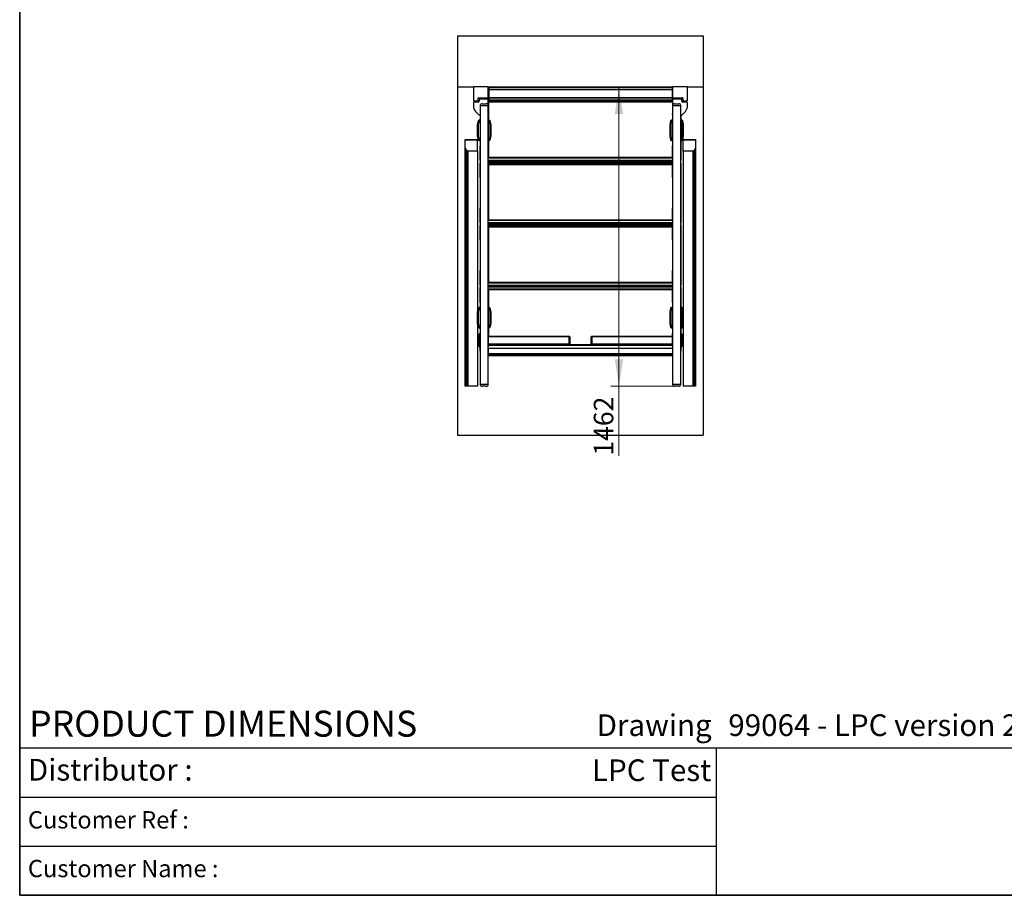
# Paper-space layout 'Page 3 _ Product Dim Upper' of a CAD drawing. Units: millimetres. Extents: x 7 to 288, y 7 to 203.
# Drawn here: x 7 to 127, y 7 to 114 of the extents above; entities that cross this region are included whole.
import ezdxf

# ---------------------------------------------------------------- set-up
doc = ezdxf.new("R2010")
doc.units = ezdxf.units.MM
doc.styles.add('SLDTEXTSTYLE0', font='ARIAL.TTF', dxfattribs={"width": 0.948})
doc.styles.add('SLDTEXTSTYLE1', font='ARIALBD.TTF', dxfattribs={"width": 0.948})
doc.dimstyles.new('SLDDIMSTYLE4', dxfattribs={"dimtxt": 2.311487, "dimasz": 3.302, "dimexe": 0, "dimexo": 0.0625, "dimgap": 0.577872, "dimtad": 1, "dimdec": 0, "dimlfac": 40, "dimrnd": 1e-09, "dimzin": 12, "dimdsep": 46, "dimtxsty": 'SLDTEXTSTYLE0', "dimsah": 1, "dimcen": 0.09, "dimadec": 0, "dimazin": 3, "dimtfac": 1, "dimtdec": 0, "dimtofl": 0, "dimtmove": 0, "dimatfit": 3, "dimfxl": 0, "dimfrac": 2, "dimtolj": 1, "dimtzin": 12, "dimarcsym": 0})

# ---------------------------------------------------------------- blocks, each defined once
blk = doc.blocks.new('_D_45')
at = {"color": 7, "linetype": 'Continuous', "lineweight": 18}
for p, q in [((80.15, 69.14), (80.15, 105.69)), ((87, 69.14), (79.15, 69.14)), ((80.15, 69.14), (80.15, 60.67))]:
    blk.add_line(p, q, dxfattribs=at)
for points in [[(80.15, 105.69), (79.64, 102.38), (80.66, 102.38)], [(80.15, 69.14), (80.66, 72.44), (79.64, 72.44)]]:
    blk.add_solid(points, dxfattribs=at)
at = {"color": 7, "linetype": 'Continuous', "lineweight": 18, "insert": (77.08, 60.67), "char_height": 2.381, "attachment_point": 1, "rotation": 90, "style": 'SLDTEXTSTYLE0'}
blk.add_mtext('1462', dxfattribs=at)

psp = doc.layouts.new('Page 3 _ Product Dim Upper')

# ---------------------------------------------------------------- linework, layer by layer
at = {"color": 7, "linetype": 'Continuous', "lineweight": 35}
for p, q in [((7, 203), (7, 7)), ((7, 7), (288, 7))]:
    psp.add_line(p, q, dxfattribs=at)
at = {"color": 7, "linetype": 'Continuous', "lineweight": 25}
for p, q in [((60.4496, 111.93617), (90.4496, 111.93617)), ((60.4496, 111.93617), (60.4496, 105.68617)), ((90.4496, 111.93617), (90.4496, 105.68617)), ((60.4496, 105.68617), (62.3871, 105.68617)), ((60.4496, 105.68617), (60.4496, 63.18617)), ((62.3871, 105.68367), (62.3871, 105.68617)), ((62.4321, 105.68367), (62.3871, 105.68367)), ((62.3871, 105.62367), (62.3871, 104.04867)), ((64.1371, 105.68617), (62.4496, 105.68617)), ((64.1371, 105.68617), (86.7621, 105.68617)), ((64.1996, 105.68367), (64.1546, 105.68367)), ((64.1946, 105.56117), (64.1996, 105.56117)), ((64.1946, 104.48617), (64.1946, 105.56117)), ((64.2621, 105.23617), (64.1946, 105.23617)), ((64.2621, 105.13617), (64.1946, 105.13617)), ((64.2621, 105.06117), (64.1946, 105.06117)), ((64.2621, 104.96117), (64.1946, 104.96117)), ((64.2621, 104.88617), (64.1946, 104.88617)), ((64.2621, 104.78617), (64.1946, 104.78617)), ((64.1996, 105.68617), (86.6996, 105.68617)), ((64.1996, 105.68367), (64.1996, 105.68617)), ((64.1996, 105.56117), (64.1996, 105.62367)), ((86.6371, 105.59352), (64.2621, 105.59352)), ((64.2621, 105.59352), (64.2621, 105.34547)), ((86.6371, 105.34547), (64.2621, 105.34547)), ((64.2621, 105.34547), (64.2621, 105.33419)), ((86.6371, 105.33419), (64.2621, 105.33419)), ((64.2621, 105.33419), (64.2621, 104.33815)), ((86.6371, 105.59352), (86.6371, 105.34547)), ((86.6371, 105.34547), (86.6371, 105.33419)), ((86.6371, 105.33419), (86.6371, 104.33815)), ((86.7046, 105.23617), (86.6371, 105.23617)), ((86.7046, 105.13617), (86.6371, 105.13617)), ((86.7046, 105.06117), (86.6371, 105.06117)), ((86.7046, 104.96117), (86.6371, 104.96117)), ((86.7046, 104.88617), (86.6371, 104.88617)), ((86.7046, 104.78617), (86.6371, 104.78617)), ((86.6996, 105.68367), (86.6996, 105.68617)), ((86.7446, 105.68367), (86.6996, 105.68367)), ((86.6996, 105.62367), (86.6996, 105.56117)), ((86.6996, 105.56117), (86.7046, 105.56117)), ((86.7046, 105.56117), (86.7046, 104.48617)), ((88.4496, 105.68617), (86.7621, 105.68617)), ((88.5121, 105.68367), (88.4671, 105.68367)), ((88.5121, 105.68617), (90.4496, 105.68617)), ((88.5121, 105.68367), (88.5121, 105.68617)), ((88.5121, 104.04867), (88.5121, 105.62367)), ((90.4496, 105.68617), (90.4496, 63.18617)), ((62.3746, 103.71117), (62.3746, 103.23052)), ((62.4496, 103.98617), (62.8996, 103.98617)), ((62.9496, 103.83617), (62.4996, 103.83617)), ((62.9621, 104.04867), (62.9621, 104.29867)), ((63.0246, 104.36117), (64.1371, 104.36117)), ((63.0746, 104.08617), (63.0746, 103.96117)), ((64.0746, 104.21117), (63.1996, 104.21117)), ((63.1996, 103.38617), (63.1996, 69.38617)), ((63.4496, 103.63617), (63.9496, 103.63617)), ((63.58085, 104.31117), (63.58085, 104.36117)), ((64.08085, 104.31117), (63.58085, 104.31117)), ((64.08085, 104.36117), (64.08085, 104.31117)), ((64.08085, 104.31117), (64.2621, 104.31117)), ((64.18917, 104.13617), (64.2621, 104.13617)), ((64.1996, 104.48617), (64.1946, 104.48617)), ((64.1996, 104.42367), (64.1996, 104.48617)), ((64.1996, 102.38617), (64.1996, 104.08617)), ((86.6996, 103.88617), (64.1996, 103.88617)), ((64.1996, 69.38617), (64.1996, 103.38617)), ((86.6746, 103.81117), (64.2246, 103.81117)), ((64.2246, 103.81117), (64.2246, 101.7297)), ((86.6371, 104.33815), (64.2621, 104.33815)), ((64.2621, 104.33815), (64.2621, 104.32687)), ((86.6371, 104.32687), (64.2621, 104.32687)), ((64.2621, 104.32687), (64.2621, 104.07881)), ((86.6371, 104.07881), (64.2621, 104.07881)), ((86.6371, 104.33815), (86.6371, 104.32687)), ((86.6371, 104.32687), (86.6371, 104.07881)), ((86.6371, 104.31117), (86.81835, 104.31117)), ((86.6371, 104.13617), (86.71004, 104.13617)), ((86.6746, 103.81117), (86.6746, 101.7297)), ((86.6996, 104.48617), (86.6996, 104.42367)), ((86.7046, 104.48617), (86.6996, 104.48617)), ((86.6996, 104.08617), (86.6996, 102.38617)), ((86.6996, 103.38617), (86.6996, 69.38617)), ((86.7621, 104.36117), (87.8746, 104.36117)), ((86.81835, 104.31117), (86.81835, 104.36117)), ((87.31835, 104.31117), (86.81835, 104.31117)), ((87.6996, 104.21117), (86.8246, 104.21117)), ((86.9496, 103.63617), (87.4496, 103.63617)), ((87.31835, 104.36117), (87.31835, 104.31117)), ((87.6996, 69.38617), (87.6996, 103.38617)), ((87.8246, 103.96117), (87.8246, 104.08617)), ((87.9371, 104.29867), (87.9371, 104.04867)), ((88.3996, 103.83617), (87.9496, 103.83617)), ((87.9996, 103.98617), (88.4496, 103.98617)), ((88.5246, 103.23052), (88.5246, 103.71117)), ((63.11421, 102.26117), (63.1996, 102.26117)), ((63.1996, 102.26117), (63.1996, 100.63617)), ((64.1996, 102.38617), (64.1996, 102.26117)), ((64.1996, 102.26117), (64.1996, 100.63617)), ((86.6996, 102.26117), (86.6996, 102.38617)), ((86.6996, 102.26117), (86.6996, 100.63617)), ((87.6996, 102.26117), (87.6996, 100.63617)), ((87.6996, 102.26117), (87.785, 102.26117)), ((62.8996, 101.11117), (63.00212, 101.58497)), ((62.8996, 101.11117), (62.9746, 101.10315)), ((62.8996, 99.66117), (62.8996, 101.11117)), ((63.06999, 101.54402), (62.9746, 101.10315)), ((62.9746, 101.10315), (62.9746, 99.66919)), ((63.00212, 101.58497), (63.1996, 101.75068)), ((63.00212, 101.58497), (63.06999, 101.54402)), ((64.1996, 101.75068), (64.39709, 101.58497)), ((64.32921, 101.54402), (64.39709, 101.58497)), ((64.4246, 101.10315), (64.32921, 101.54402)), ((64.39709, 101.58497), (64.4996, 101.11117)), ((64.4246, 101.10315), (64.4996, 101.11117)), ((64.4246, 99.66919), (64.4246, 101.10315)), ((64.4996, 101.11117), (64.4996, 99.66117)), ((86.3996, 101.11117), (86.50212, 101.58497)), ((86.3996, 101.11117), (86.4746, 101.10315)), ((86.3996, 99.66117), (86.3996, 101.11117)), ((86.56999, 101.54402), (86.4746, 101.10315)), ((86.4746, 101.10315), (86.4746, 99.66919)), ((86.50212, 101.58497), (86.6996, 101.75068)), ((86.50212, 101.58497), (86.56999, 101.54402)), ((87.6996, 101.75068), (87.89709, 101.58497)), ((87.82921, 101.54402), (87.89709, 101.58497)), ((87.9246, 101.10315), (87.82921, 101.54402)), ((87.89709, 101.58497), (87.9996, 101.11117)), ((87.9246, 101.10315), (87.9996, 101.11117)), ((87.9246, 99.66919), (87.9246, 101.10315)), ((87.9996, 101.11117), (87.9996, 99.66117)), ((63.1996, 100.63617), (63.1996, 100.13617)), ((63.1996, 100.13617), (63.1996, 98.51117)), ((64.1996, 100.63617), (64.1996, 100.13617)), ((64.1996, 100.13617), (64.1996, 98.51117)), ((86.6996, 100.63617), (86.6996, 100.13617)), ((86.6996, 100.13617), (86.6996, 98.51117)), ((87.6996, 100.63617), (87.6996, 100.13617)), ((87.6996, 100.13617), (87.6996, 98.51117)), ((61.3871, 99.26117), (62.8996, 99.26117)), ((61.3871, 99.20787), (61.3871, 99.26117)), ((61.3871, 98.264), (61.3871, 99.20787)), ((62.8996, 99.20787), (61.3871, 99.20787)), ((62.8996, 99.66117), (62.9746, 99.66919)), ((63.00212, 99.18737), (62.8996, 99.66117)), ((62.8996, 99.26117), (62.8996, 99.20787)), ((62.8996, 97.83302), (62.8996, 99.20787)), ((62.9746, 99.66919), (63.06999, 99.22832)), ((63.00212, 99.18737), (63.06999, 99.22832)), ((63.1996, 99.02166), (63.00212, 99.18737)), ((64.39709, 99.18737), (64.1996, 99.02166)), ((64.1996, 98.6153), (64.2246, 98.6153)), ((64.2246, 99.04264), (64.2246, 97.06117)), ((64.32921, 99.22832), (64.4246, 99.66919)), ((64.32921, 99.22832), (64.39709, 99.18737)), ((64.4996, 99.66117), (64.39709, 99.18737)), ((64.4246, 99.66919), (64.4996, 99.66117)), ((86.3996, 99.66117), (86.4746, 99.66919)), ((86.50212, 99.18737), (86.3996, 99.66117)), ((86.4746, 99.66919), (86.56999, 99.22832)), ((86.50212, 99.18737), (86.56999, 99.22832)), ((86.6996, 99.02166), (86.50212, 99.18737)), ((86.6746, 99.04264), (86.6746, 97.06117)), ((86.6746, 98.6153), (86.6996, 98.6153)), ((87.89709, 99.18737), (87.6996, 99.02166)), ((87.82921, 99.22832), (87.9246, 99.66919)), ((87.82921, 99.22832), (87.89709, 99.18737)), ((87.9996, 99.66117), (87.89709, 99.18737)), ((87.9246, 99.66919), (87.9996, 99.66117)), ((87.9996, 99.26117), (89.5121, 99.26117)), ((87.9996, 99.20787), (87.9996, 99.26117)), ((87.9996, 97.83302), (87.9996, 99.20787)), ((89.5121, 99.20787), (87.9996, 99.20787)), ((89.5121, 99.26117), (89.5121, 99.20787)), ((89.5121, 99.20787), (89.5121, 98.264)), ((61.3871, 69.13617), (61.3871, 98.264)), ((61.42372, 98.13777), (61.60049, 97.88531)), ((61.42372, 98.13777), (61.42372, 69.13617)), ((61.60049, 69.13617), (61.60049, 97.88531)), ((62.8996, 97.83302), (61.68888, 97.83302)), ((61.68888, 97.83302), (61.68888, 69.13617)), ((62.8996, 97.83302), (62.8996, 78.23617)), ((63.1996, 96.75495), (63.1996, 98.51117)), ((64.1996, 98.51117), (64.1996, 97.03617)), ((64.2246, 98.15704), (64.1996, 98.15704)), ((86.6996, 98.15704), (86.6746, 98.15704)), ((86.6996, 97.03617), (86.6996, 98.51117)), ((87.6996, 98.51117), (87.6996, 96.75495)), ((89.21033, 97.83302), (87.9996, 97.83302)), ((87.9996, 97.83302), (87.9996, 78.23617)), ((89.21033, 69.13617), (89.21033, 97.83302)), ((89.29872, 97.88531), (89.47549, 98.13777)), ((89.29872, 97.88531), (89.29872, 69.13617)), ((89.47549, 69.13617), (89.47549, 98.13777)), ((89.5121, 98.264), (89.5121, 69.13617)), ((63.1996, 94.63617), (63.1996, 96.38617)), ((64.1996, 97.03617), (86.6996, 97.03617)), ((64.1996, 96.67995), (86.6996, 96.67995)), ((64.1996, 96.51117), (86.6996, 96.51117)), ((64.1996, 96.26117), (64.1996, 94.63617)), ((86.6996, 96.26117), (64.1996, 96.26117)), ((86.6746, 97.06117), (64.2246, 97.06117)), ((64.2246, 96.18617), (64.2246, 89.43617)), ((86.6746, 96.18617), (64.2246, 96.18617)), ((86.6746, 96.18617), (86.6746, 89.43617)), ((86.6996, 94.63617), (86.6996, 96.26117)), ((87.6996, 96.38617), (87.6996, 94.63617)), ((63.1996, 94.63617), (63.1996, 93.01117)), ((64.1996, 94.63617), (64.1996, 93.01117)), ((86.6996, 94.63617), (86.6996, 93.01117)), ((87.6996, 94.63617), (87.6996, 93.01117)), ((63.1996, 93.01117), (63.1996, 92.51117)), ((64.1996, 93.01117), (64.1996, 92.51117)), ((86.6996, 93.01117), (86.6996, 92.51117)), ((87.6996, 93.01117), (87.6996, 92.51117)), ((63.1996, 92.51117), (63.1996, 90.88617)), ((64.1996, 92.51117), (64.1996, 90.88617)), ((86.6996, 92.51117), (86.6996, 90.88617)), ((87.6996, 92.51117), (87.6996, 90.88617)), ((63.1996, 89.12995), (63.1996, 90.88617)), ((64.1996, 90.9903), (64.2246, 90.9903)), ((64.1996, 90.88617), (64.1996, 89.41117)), ((64.2246, 90.53204), (64.1996, 90.53204)), ((86.6746, 90.9903), (86.6996, 90.9903)), ((86.6996, 90.53204), (86.6746, 90.53204)), ((86.6996, 89.41117), (86.6996, 90.88617)), ((87.6996, 90.88617), (87.6996, 89.12995)), ((64.1996, 89.41117), (86.6996, 89.41117)), ((64.1996, 89.05495), (86.6996, 89.05495)), ((86.6746, 89.43617), (64.2246, 89.43617)), ((63.1996, 87.01117), (63.1996, 88.76117)), ((64.1996, 88.88617), (86.6996, 88.88617)), ((64.1996, 88.63617), (64.1996, 87.01117)), ((86.6996, 88.63617), (64.1996, 88.63617)), ((86.6746, 88.56117), (64.2246, 88.56117)), ((64.2246, 88.56117), (64.2246, 81.81117)), ((86.6746, 88.56117), (86.6746, 81.81117)), ((86.6996, 87.01117), (86.6996, 88.63617)), ((87.6996, 88.76117), (87.6996, 87.01117)), ((63.1996, 87.01117), (63.1996, 85.38617)), ((64.1996, 87.01117), (64.1996, 85.38617)), ((86.6996, 87.01117), (86.6996, 85.38617)), ((87.6996, 87.01117), (87.6996, 85.38617)), ((63.1996, 85.38617), (63.1996, 84.88617)), ((64.1996, 85.38617), (64.1996, 84.88617)), ((86.6996, 85.38617), (86.6996, 84.88617)), ((87.6996, 85.38617), (87.6996, 84.88617)), ((63.1996, 84.88617), (63.1996, 83.26117)), ((64.1996, 84.88617), (64.1996, 83.26117)), ((86.6996, 84.88617), (86.6996, 83.26117)), ((87.6996, 84.88617), (87.6996, 83.26117)), ((63.1996, 81.50495), (63.1996, 83.26117)), ((64.1996, 83.3653), (64.2246, 83.3653)), ((64.1996, 83.26117), (64.1996, 81.78617)), ((86.6746, 83.3653), (86.6996, 83.3653)), ((86.6996, 81.78617), (86.6996, 83.26117)), ((87.6996, 83.26117), (87.6996, 81.50495)), ((64.2246, 82.90704), (64.1996, 82.90704)), ((64.1996, 81.78617), (86.6996, 81.78617)), ((86.6746, 81.81117), (64.2246, 81.81117)), ((86.6996, 82.90704), (86.6746, 82.90704)), ((63.1996, 79.38617), (63.1996, 81.21117)), ((64.1996, 81.42995), (86.6996, 81.42995)), ((86.6996, 81.26117), (64.1996, 81.26117)), ((64.1996, 81.01117), (64.1996, 79.38617)), ((86.6996, 81.01117), (64.1996, 81.01117)), ((86.6746, 80.93617), (64.2246, 80.93617)), ((64.2246, 80.93617), (64.2246, 78.8547)), ((86.6746, 80.93617), (86.6746, 78.8547)), ((86.6996, 79.38617), (86.6996, 81.01117)), ((87.6996, 81.21117), (87.6996, 79.38617)), ((63.1996, 79.38617), (63.1996, 77.76117)), ((64.1996, 79.38617), (64.1996, 77.76117)), ((86.6996, 79.38617), (86.6996, 77.76117)), ((87.6996, 79.38617), (87.6996, 77.76117)), ((62.8996, 78.23617), (63.00212, 78.70997)), ((62.8996, 76.78617), (62.8996, 78.23617)), ((62.9746, 78.22815), (62.8996, 78.23617)), ((63.06999, 78.66902), (62.9746, 78.22815)), ((62.9746, 78.22815), (62.9746, 76.79419)), ((63.00212, 78.70997), (63.1996, 78.87568)), ((63.06999, 78.66902), (63.00212, 78.70997)), ((64.1996, 78.87568), (64.39709, 78.70997)), ((64.39709, 78.70997), (64.32921, 78.66902)), ((64.4246, 78.22815), (64.32921, 78.66902)), ((64.39709, 78.70997), (64.4996, 78.23617)), ((64.4996, 78.23617), (64.4246, 78.22815)), ((64.4246, 76.79419), (64.4246, 78.22815)), ((64.4996, 78.23617), (64.4996, 76.78617)), ((86.3996, 78.23617), (86.50212, 78.70997)), ((86.3996, 76.78617), (86.3996, 78.23617)), ((86.4746, 78.22815), (86.3996, 78.23617)), ((86.56999, 78.66902), (86.4746, 78.22815)), ((86.4746, 78.22815), (86.4746, 76.79419)), ((86.50212, 78.70997), (86.6996, 78.87568)), ((86.56999, 78.66902), (86.50212, 78.70997)), ((87.6996, 78.87568), (87.89709, 78.70997)), ((87.89709, 78.70997), (87.82921, 78.66902)), ((87.9246, 78.22815), (87.82921, 78.66902)), ((87.89709, 78.70997), (87.9996, 78.23617)), ((87.9996, 78.23617), (87.9246, 78.22815)), ((87.9246, 76.79419), (87.9246, 78.22815)), ((87.9996, 78.23617), (87.9996, 76.78617)), ((63.1996, 77.76117), (63.1996, 77.26117)), ((63.1996, 77.26117), (63.1996, 75.63617)), ((64.1996, 77.76117), (64.1996, 77.26117)), ((64.1996, 77.26117), (64.1996, 75.63617)), ((86.6996, 77.76117), (86.6996, 77.26117)), ((86.6996, 77.26117), (86.6996, 75.63617)), ((87.6996, 77.76117), (87.6996, 77.26117)), ((87.6996, 77.26117), (87.6996, 75.63617)), ((62.9746, 76.79419), (62.8996, 76.78617)), ((63.00212, 76.31237), (62.8996, 76.78617)), ((62.8996, 76.78617), (62.8996, 69.13617)), ((62.9746, 76.79419), (63.06999, 76.35332)), ((63.06999, 76.35332), (63.00212, 76.31237)), ((63.1996, 76.14666), (63.00212, 76.31237)), ((64.39709, 76.31237), (64.1996, 76.14666)), ((64.1996, 75.7403), (64.2246, 75.7403)), ((64.2246, 76.16764), (64.2246, 75.26117)), ((64.32921, 76.35332), (64.4246, 76.79419)), ((64.39709, 76.31237), (64.32921, 76.35332)), ((64.4996, 76.78617), (64.39709, 76.31237)), ((64.4996, 76.78617), (64.4246, 76.79419)), ((86.4746, 76.79419), (86.3996, 76.78617)), ((86.50212, 76.31237), (86.3996, 76.78617)), ((86.4746, 76.79419), (86.56999, 76.35332)), ((86.56999, 76.35332), (86.50212, 76.31237)), ((86.6996, 76.14666), (86.50212, 76.31237)), ((86.6746, 76.16764), (86.6746, 75.26117)), ((86.6746, 75.7403), (86.6996, 75.7403)), ((87.89709, 76.31237), (87.6996, 76.14666)), ((87.82921, 76.35332), (87.9246, 76.79419)), ((87.89709, 76.31237), (87.82921, 76.35332)), ((87.9996, 76.78617), (87.89709, 76.31237)), ((87.9996, 76.78617), (87.9246, 76.79419)), ((87.9996, 76.78617), (87.9996, 69.13617)), ((63.0746, 74.01117), (63.0746, 75.51117)), ((63.0746, 75.51117), (63.1496, 75.51117)), ((63.1496, 75.51117), (63.1496, 74.01117)), ((64.1996, 75.63617), (64.1996, 75.51117)), ((64.1996, 75.51117), (64.1996, 74.01117)), ((64.2246, 75.28204), (64.1996, 75.28204)), ((64.1996, 75.26117), (74.0621, 75.26117)), ((74.0621, 75.18617), (74.0621, 75.26117)), ((74.0621, 74.33617), (74.0621, 75.18617)), ((74.0621, 75.18617), (74.1371, 75.18617)), ((74.1371, 75.18617), (74.1371, 74.33617)), ((76.7621, 74.33617), (76.7621, 75.18617)), ((76.8371, 75.18617), (76.7621, 75.18617)), ((76.8371, 75.26117), (76.8371, 75.18617)), ((76.8371, 75.26117), (86.6996, 75.26117)), ((76.8371, 75.18617), (76.8371, 74.33617)), ((86.6996, 75.28204), (86.6746, 75.28204)), ((86.6996, 75.51117), (86.6996, 75.63617)), ((86.6996, 74.01117), (86.6996, 75.51117)), ((87.7496, 74.01117), (87.7496, 75.51117)), ((87.8246, 75.51117), (87.7496, 75.51117)), ((87.8246, 75.51117), (87.8246, 74.01117)), ((63.0746, 74.01117), (63.1496, 74.01117)), ((63.1996, 73.43617), (63.1996, 73.88617)), ((74.0621, 74.26117), (64.1996, 74.26117)), ((64.1996, 74.16117), (86.6996, 74.16117)), ((64.1996, 73.77644), (64.1996, 73.11748)), ((64.2246, 74.26117), (64.2246, 74.18617)), ((86.6746, 74.18617), (64.2246, 74.18617)), ((74.0621, 74.33617), (74.1371, 74.33617)), ((74.0621, 74.26117), (74.0621, 74.33617)), ((76.8371, 74.33617), (76.7621, 74.33617)), ((76.8371, 74.33617), (76.8371, 74.26117)), ((86.6996, 74.26117), (76.8371, 74.26117)), ((86.6746, 74.26117), (86.6746, 74.18617)), ((86.6996, 73.77644), (86.6996, 73.11748)), ((87.6996, 73.88617), (87.6996, 73.43617)), ((87.8246, 74.01117), (87.7496, 74.01117)), ((86.6996, 73.11748), (64.1996, 73.11748)), ((86.6996, 73.10174), (64.1996, 73.10174)), ((64.1996, 73.10174), (64.1996, 73.00669)), ((64.1996, 72.94525), (64.1996, 73.00669)), ((64.1996, 72.91429), (64.21186, 72.91429)), ((86.5746, 72.93499), (64.3246, 72.93499)), ((64.3246, 72.93499), (64.3246, 72.87355)), ((86.5746, 72.87355), (64.3246, 72.87355)), ((86.5746, 72.87355), (86.5746, 72.93499)), ((86.68735, 72.91429), (86.6996, 72.91429)), ((86.6996, 73.10174), (86.6996, 73.00669)), ((86.6996, 73.00669), (86.6996, 72.94525)), ((61.42372, 69.13617), (61.3871, 69.13617)), ((61.60049, 69.13617), (61.42372, 69.13617)), ((61.68888, 69.13617), (61.60049, 69.13617)), ((62.8996, 69.13617), (61.68888, 69.13617)), ((63.9496, 69.13617), (63.4496, 69.13617)), ((87.4496, 69.13617), (86.9496, 69.13617)), ((89.21033, 69.13617), (87.9996, 69.13617)), ((89.29872, 69.13617), (89.21033, 69.13617)), ((89.47549, 69.13617), (89.29872, 69.13617)), ((89.5121, 69.13617), (89.47549, 69.13617)), ((60.4496, 63.18617), (90.4496, 63.18617)), ((7, 25), (288, 25)), ((92, 25), (92, 7)), ((7, 19), (92, 19)), ((7, 13), (92, 13))]:
    psp.add_line(p, q, dxfattribs=at)
at = {"color": 8, "linetype": 'Continuous', "lineweight": 25}
for p, q in [((64.1996, 103.38617), (63.1996, 103.38617)), ((86.6996, 104.01117), (64.1996, 104.01117)), ((64.1996, 103.91117), (86.6996, 103.91117)), ((87.6996, 103.38617), (86.6996, 103.38617)), ((63.1996, 101.65277), (63.06999, 101.54402)), ((64.32921, 101.54402), (64.1996, 101.65277)), ((86.6996, 101.65277), (86.56999, 101.54402)), ((87.82921, 101.54402), (87.6996, 101.65277)), ((63.06999, 99.22832), (63.1996, 99.11956)), ((64.1996, 99.11956), (64.32921, 99.22832)), ((86.56999, 99.22832), (86.6996, 99.11956)), ((87.6996, 99.11956), (87.82921, 99.22832)), ((86.6996, 97.01117), (64.1996, 97.01117)), ((64.1996, 96.75495), (86.6996, 96.75495)), ((86.6996, 96.38617), (64.1996, 96.38617)), ((64.1996, 96.28617), (86.6996, 96.28617)), ((86.6996, 89.38617), (64.1996, 89.38617)), ((64.1996, 89.12995), (86.6996, 89.12995)), ((86.6996, 88.76117), (64.1996, 88.76117)), ((64.1996, 88.66117), (86.6996, 88.66117)), ((86.6996, 81.76117), (64.1996, 81.76117)), ((64.1996, 81.50495), (86.6996, 81.50495)), ((64.1996, 81.03617), (86.6996, 81.03617)), ((63.1996, 78.77777), (63.06999, 78.66902)), ((64.32921, 78.66902), (64.1996, 78.77777)), ((86.6996, 78.77777), (86.56999, 78.66902)), ((87.82921, 78.66902), (87.6996, 78.77777)), ((63.06999, 76.35332), (63.1996, 76.24456)), ((64.1996, 76.24456), (64.32921, 76.35332)), ((86.56999, 76.35332), (86.6996, 76.24456)), ((87.6996, 76.24456), (87.82921, 76.35332)), ((74.0621, 75.18617), (64.1996, 75.18617)), ((86.6996, 75.18617), (76.8371, 75.18617)), ((64.1996, 74.33617), (74.0621, 74.33617)), ((86.6996, 74.13617), (64.1996, 74.13617)), ((64.1996, 73.79867), (86.6996, 73.79867)), ((76.8371, 74.33617), (86.6996, 74.33617)), ((63.1996, 69.38617), (64.1996, 69.38617)), ((86.6996, 69.38617), (87.6996, 69.38617))]:
    psp.add_line(p, q, dxfattribs=at)
at = {"color": 7, "linetype": 'Continuous', "lineweight": 25, "flags": 128}
for points in [[(64.1996, 73.00669), (64.20201, 72.9927), (64.20912, 72.97925), (64.22067, 72.96685), (64.23622, 72.95599), (64.25516, 72.94707), (64.27677, 72.94045), (64.30022, 72.93637), (64.3246, 72.93499)], [(64.3246, 72.87355), (64.30022, 72.87493), (64.27677, 72.87901), (64.25516, 72.88564), (64.23622, 72.89455), (64.22067, 72.90542), (64.20912, 72.91781), (64.20201, 72.93126), (64.1996, 72.94525)], [(86.5746, 72.93499), (86.59899, 72.93637), (86.62244, 72.94045), (86.64405, 72.94707), (86.66299, 72.95599), (86.67854, 72.96685), (86.69009, 72.97925), (86.6972, 72.9927), (86.6996, 73.00669)], [(86.6996, 72.94525), (86.6972, 72.93126), (86.69009, 72.91781), (86.67854, 72.90542), (86.66299, 72.89455), (86.64405, 72.88564), (86.62244, 72.87901), (86.59899, 72.87493), (86.5746, 72.87355)]]:
    psp.add_lwpolyline(points, dxfattribs=at)
at = {"color": 7, "linetype": 'Continuous', "lineweight": 25}
for centre, radius, start, end in [((62.4496, 105.62367), 0.0625, 90, 180), ((64.1371, 105.62367), 0.0625, 0, 90), ((86.7621, 105.62367), 0.0625, 90, 180), ((88.4496, 105.62367), 0.0625, 0, 90), ((62.4996, 103.71117), 0.125, 90, 180), ((62.4496, 104.04867), 0.0625, 180, 270), ((62.8996, 104.04867), 0.0625, 270, 0), ((62.9496, 103.96117), 0.125, 270, 0), ((63.0246, 104.29867), 0.0625, 90, 180), ((63.1996, 104.08617), 0.125, 90, 180), ((63.4496, 103.38617), 0.25, 90, 180), ((63.9496, 103.38617), 0.25, 0, 90), ((64.0746, 104.08617), 0.125, 0, 90), ((64.1371, 104.42367), 0.0625, 270, 0), ((86.7621, 104.42367), 0.0625, 180, 270), ((86.8246, 104.08617), 0.125, 90, 180), ((86.9496, 103.38617), 0.25, 90, 180), ((87.4496, 103.38617), 0.25, 0, 90), ((87.6996, 104.08617), 0.125, 0, 90), ((87.9496, 103.96117), 0.125, 180, 270), ((87.8746, 104.29867), 0.0625, 0, 90), ((87.9996, 104.04867), 0.0625, 180, 270), ((88.3996, 103.71117), 0.125, 0, 90), ((88.4496, 104.04867), 0.0625, 270, 0), ((62.4996, 103.23052), 0.125, 180, 197.9233881), ((64.09646, 103.74701), 1.8033, 197.9233881, 234.1783053), ((63.11421, 102.38617), 0.125, 234.1783053, 270), ((87.785, 102.38617), 0.125, 270, 305.8216947), ((86.80275, 103.74701), 1.8033, 305.8216947, 342.0766119), ((88.3996, 103.23052), 0.125, 342.0766119, 0), ((63.1996, 75.51117), 0.125, 90, 180), ((63.1996, 75.51117), 0.05, 90, 180), ((74.0621, 75.18617), 0.075, 0, 90), ((76.8371, 75.18617), 0.075, 90, 180), ((87.6996, 75.51117), 0.125, 0, 90), ((87.6996, 75.51117), 0.05, 0, 90), ((63.1996, 74.01117), 0.125, 180, 270), ((63.1996, 74.01117), 0.05, 180, 270), ((74.0621, 74.33617), 0.075, 270, 0), ((76.8371, 74.33617), 0.075, 180, 270), ((87.6996, 74.01117), 0.125, 270, 0), ((87.6996, 74.01117), 0.05, 270, 0), ((63.4496, 69.38617), 0.25, 180, 270), ((63.9496, 69.38617), 0.25, 270, 0), ((86.9496, 69.38617), 0.25, 180, 270), ((87.4496, 69.38617), 0.25, 270, 0)]:
    psp.add_arc(centre, radius, start, end, dxfattribs=at)
for centre, start_param, end_param in [((61.5121, 98.264), 1.570796327, 2.35619449), ((61.68888, 98.01154), 2.35619449, 3.141592654), ((89.21033, 98.01154), 3.141592654, 3.926990817), ((89.3871, 98.264), 3.926990817, 4.71238898)]:
    psp.add_ellipse(centre, major_axis=(0, 0.17852), ratio=0.700207538, start_param=start_param, end_param=end_param, dxfattribs=at)

# ---------------------------------------------------------------- texts
at = {"color": 7, "linetype": 'Continuous', "lineweight": 0}
for s, insert, char_height, attachment_point, style in [('PRODUCT DIMENSIONS', (8.15722, 29.54046), 3.175, 1, 'SLDTEXTSTYLE0'), ('Drawing', (91.4716, 29.09131), 2.645833, 3, 'SLDTEXTSTYLE1'), ('99064 - LPC version 2.39', (93.5, 29.09131), 2.6458333, 1, 'SLDTEXTSTYLE1'), ('Distributor :', (8, 23.64826), 2.6458333, 1, 'SLDTEXTSTYLE1'), ('LPC Test', (91.4226, 23.59131), 2.645833, 3, 'SLDTEXTSTYLE1'), ('Customer Ref :', (8, 17.27305), 2.1166667, 1, 'SLDTEXTSTYLE0'), ('Customer Name :', (8, 11.32999), 2.1166667, 1, 'SLDTEXTSTYLE0')]:
    psp.add_mtext(s, dxfattribs=dict(at, insert=insert, char_height=char_height, attachment_point=attachment_point, style=style))

# ---------------------------------------------------------------- dimensions: what is measured, and where the dimension line sits
at = {"color": 7, "linetype": 'Continuous', "lineweight": 18}
dim = psp.add_linear_dim(base=(80.15292, 105.68617), p1=(87.9996, 69.13617), p2=(86.7621, 105.68617), angle=90, dimstyle='SLDDIMSTYLE4', dxfattribs=at)
dim.commit()
dim.dimension.update_dxf_attribs({"geometry": '_D_45', "text_midpoint": (80.15292, 64.19698), "dimtype": 160})

doc.saveas('drawing.dxf')
